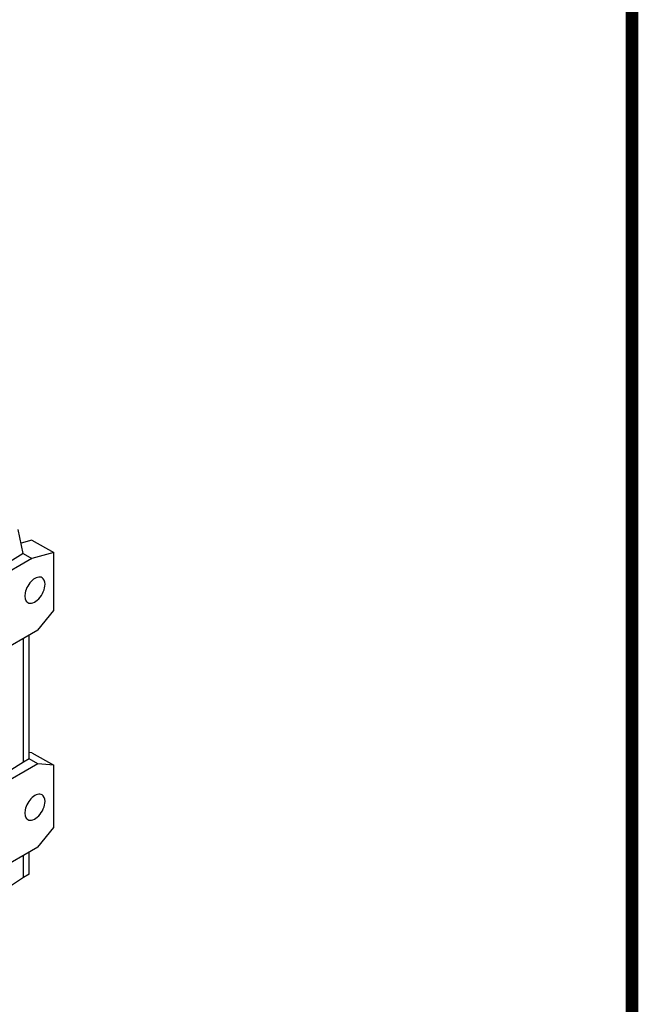
# Model space of a CAD drawing. Extents: x 302 to 3213, y -239 to 1860.
# Drawn here: x 2871 to 3174, y 396 to 878 of the extents above; entities that cross this region are included whole.
import ezdxf

# ---------------------------------------------------------------- set-up
doc = ezdxf.new("R2010")
doc.units = 0
doc.header["$MEASUREMENT"] = 0
doc.layers.add('View', color=7, linetype='Continuous')

# ---------------------------------------------------------------- blocks, each defined once
blk = doc.blocks.new('GUIDE LINES')
at = {"linetype": 'Continuous', "const_width": 3.98, "flags": 128}
blk.add_lwpolyline([(-1818.25, 1303.15), (-1818.25, 27.41), (-27.41, 27.41), (-27.41, 1303.15)], close=True, dxfattribs=at)
blk = doc.blocks.new('GUIDE LINES1')
at = {"color": 3, "linetype": 'Continuous'}
blk.add_blockref('GUIDE LINES', (0, 0), dxfattribs=at)

msp = doc.modelspace()

# ---------------------------------------------------------------- linework, layer by layer
at = {"layer": 'View'}
for p, q in [((2872.91, 616.81), (2870.51, 628.5)), ((2877.2, 623.3), (2871.87, 621.87)), ((2877.2, 623.3), (2887.81, 617.17)), ((2872.91, 616.81), (2826.56, 588.05)), ((2872.91, 616.81), (2877.2, 614.33)), ((2887.81, 617.17), (2877.2, 614.33)), ((2887.81, 588.9), (2887.81, 617.17)), ((2877.2, 614.33), (2781.03, 558.81)), ((2880.03, 579.22), (2887.81, 588.9)), ((2880.03, 579.22), (2778.21, 520.44)), ((2873.05, 514.67), (2873.05, 575.19)), ((2875.87, 516.3), (2875.87, 576.82)), ((2875.87, 516.3), (2873.05, 514.67)), ((2877.2, 519.33), (2875.87, 519.45)), ((2880.03, 513.9), (2875.87, 516.3)), ((2877.2, 519.33), (2887.81, 513.21)), ((2880.03, 513.9), (2778.21, 455.12)), ((2873.05, 514.67), (2826.64, 485.94)), ((2887.81, 513.21), (2880.03, 513.9)), ((2887.81, 482.76), (2887.81, 513.21)), ((2880.03, 473.08), (2887.81, 482.76)), ((2880.03, 473.08), (2778.21, 414.29)), ((2873.05, 458.23), (2873.05, 469.05)), ((2875.87, 459.86), (2875.87, 470.68)), ((2873.05, 458.23), (2826.64, 427.56)), ((2875.87, 459.86), (2873.05, 458.23))]:
    msp.add_line(p, q, dxfattribs=at)
for centre, start_param, end_param in [((2878.62, 598.82), 3.14159, 6.283185), ((2878.62, 598.82), 2.35619, 3.14159), ((2878.62, 598.82), 0, 2.35619), ((2878.61, 492.67), 3.14159, 6.283185), ((2878.61, 492.67), 2.35619, 3.14159), ((2878.61, 492.67), 0, 2.35619)]:
    msp.add_ellipse(centre, major_axis=(-3.5, -6.06), ratio=0.57735, start_param=start_param, end_param=end_param, dxfattribs=at)

# ---------------------------------------------------------------- block references
at = {"color": 3, "linetype": 'Continuous', "xscale": 1.568903530252149, "yscale": 1.568903530252149, "zscale": 1.568903530252149}
msp.add_blockref('GUIDE LINES1', (3213.4, -239.44), dxfattribs=at)

doc.saveas('drawing.dxf')
